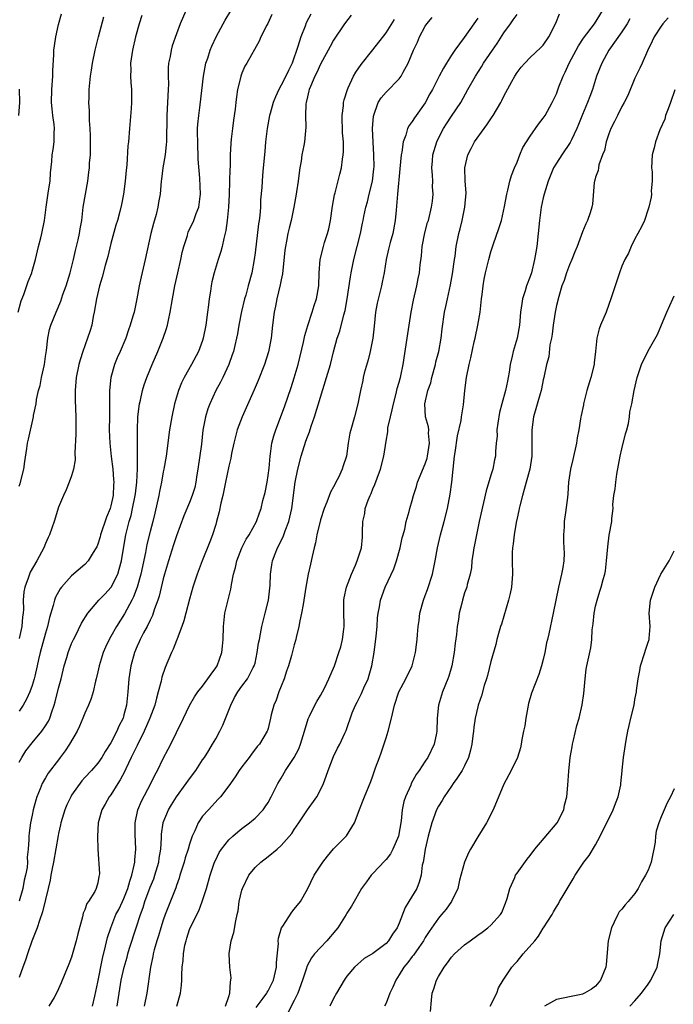
# Model space of a CAD drawing. Units: inches. Extents: x 2574000 to 2577000, y 1539000 to 1542000.
# Drawn here: x 2574731 to 2574831, y 1540147 to 1540298 of the extents above; entities that cross this region are included whole.
import ezdxf

# ---------------------------------------------------------------- set-up
doc = ezdxf.new("R2010")
doc.units = ezdxf.units.IN
doc.header["$MEASUREMENT"] = 0
doc.layers.add('LD25741539_2ft', color=135, linetype='Continuous')

msp = doc.modelspace()

# ---------------------------------------------------------------- linework, layer by layer
at = {"layer": 'LD25741539_2ft'}
for points, elevation in [([(2574730.85, 1540253), (2574731.31, 1540254.69), (2574731.69, 1540255.69), (2574732.36, 1540257.64), (2574732.93, 1540259), (2574733, 1540259.24), (2574733.5, 1540261), (2574733.96, 1540263), (2574734.32, 1540264.32), (2574734.48, 1540265), (2574734.88, 1540267), (2574735.1, 1540269), (2574735.5, 1540271.5), (2574735.72, 1540273), (2574735.76, 1540274.24), (2574735.96, 1540275.96), (2574736.03, 1540277), (2574736.19, 1540277.81), (2574736.36, 1540279), (2574736.35, 1540280.35), (2574736.41, 1540281), (2574736.36, 1540281.64), (2574736.15, 1540283), (2574736.02, 1540284.02), (2574735.95, 1540285), (2574736, 1540287), (2574736.13, 1540289), (2574736.14, 1540289.86), (2574736.28, 1540292.28), (2574736.3, 1540293), (2574736.37, 1540293.63), (2574736.58, 1540295), (2574737, 1540296.9), (2574737.45, 1540298.55)], 7492), ([(2574731, 1540184.26), (2574731.41, 1540185), (2574732.01, 1540185.99), (2574733, 1540187.25), (2574734.46, 1540189), (2574735, 1540189.81), (2574735.46, 1540190.54), (2574735.66, 1540191), (2574735.96, 1540191.96), (2574736.34, 1540193), (2574736.5, 1540193.51), (2574737, 1540195.57), (2574737.39, 1540197), (2574737.7, 1540198.3), (2574737.89, 1540199), (2574738.28, 1540200.28), (2574738.48, 1540201), (2574739, 1540202.37), (2574739.27, 1540203), (2574739.58, 1540203.58), (2574740.52, 1540205.48), (2574741.46, 1540207), (2574743.15, 1540209), (2574744.05, 1540209.95), (2574745.03, 1540210.97), (2574746.05, 1540213), (2574746.28, 1540213.72), (2574746.6, 1540215), (2574746.91, 1540216.91), (2574747.27, 1540219), (2574747.78, 1540221), (2574748.07, 1540221.93), (2574748.32, 1540223), (2574748.73, 1540225), (2574748.75, 1540225.25), (2574748.96, 1540227), (2574749.07, 1540229.07), (2574749.08, 1540231.08), (2574749.04, 1540234.96), (2574749.13, 1540237), (2574749.38, 1540239), (2574749.52, 1540239.52), (2574749.83, 1540241), (2574750.09, 1540241.91), (2574750.49, 1540243), (2574751.32, 1540245), (2574752.18, 1540247), (2574752.97, 1540249), (2574753.49, 1540250.51), (2574753.62, 1540251), (2574753.77, 1540251.77), (2574754.06, 1540253), (2574754.39, 1540255), (2574754.75, 1540257), (2574755.2, 1540259), (2574755.67, 1540261), (2574755.89, 1540262.11), (2574756.14, 1540263), (2574756.67, 1540264.67), (2574756.75, 1540265), (2574756.82, 1540265.18), (2574757.67, 1540267), (2574758.04, 1540268.04), (2574758.43, 1540269), (2574758.64, 1540270.64), (2574758.7, 1540271), (2574758.57, 1540273.43), (2574758.32, 1540276.32), (2574758.32, 1540277), (2574758.25, 1540278.25), (2574758.24, 1540281), (2574758.29, 1540281.71), (2574758.41, 1540283), (2574758.63, 1540284.63), (2574759.12, 1540289), (2574759.51, 1540291), (2574759.78, 1540291.78), (2574760.17, 1540293), (2574760.41, 1540293.59), (2574761.09, 1540295), (2574762.16, 1540297), (2574762.43, 1540297.57), (2574763.32, 1540299)], 7484), ([(2574756.46, 1540299), (2574755.55, 1540297), (2574755, 1540295.5), (2574754.37, 1540293.63), (2574754.19, 1540293), (2574754.03, 1540292.03), (2574753.79, 1540291), (2574753.73, 1540290.27), (2574753.73, 1540289), (2574753.77, 1540287.77), (2574753.75, 1540287), (2574753.66, 1540285), (2574753.55, 1540283), (2574753.48, 1540279), (2574753.45, 1540278.56), (2574753.27, 1540277), (2574752.93, 1540275), (2574752.72, 1540273.28), (2574752.68, 1540273), (2574752.53, 1540271), (2574752.29, 1540269.71), (2574752.18, 1540269), (2574751.89, 1540267.89), (2574751.48, 1540266.52), (2574751.08, 1540265), (2574750.23, 1540261), (2574749.6, 1540258.4), (2574749.3, 1540257), (2574748.95, 1540255), (2574748.53, 1540253), (2574748.36, 1540252.36), (2574747.96, 1540251), (2574747.7, 1540250.3), (2574747.29, 1540249), (2574746.43, 1540247), (2574745.98, 1540246.02), (2574745.55, 1540245), (2574744.99, 1540243), (2574744.79, 1540241), (2574744.78, 1540239), (2574744.78, 1540237), (2574744.75, 1540235), (2574744.82, 1540233), (2574745.05, 1540230.95), (2574745.29, 1540229), (2574745.42, 1540227.42), (2574745.43, 1540227), (2574745.39, 1540226.61), (2574745.33, 1540225), (2574745, 1540223.4), (2574744.89, 1540223), (2574744.33, 1540221.67), (2574743.41, 1540219), (2574743.34, 1540218.66), (2574743, 1540217.55), (2574742.84, 1540217.16), (2574742.76, 1540217), (2574742.31, 1540216.31), (2574741.54, 1540215), (2574741, 1540214.45), (2574739, 1540212.74), (2574737.44, 1540211), (2574737.25, 1540210.75), (2574736.54, 1540209.46), (2574736.39, 1540209), (2574736.21, 1540208.21), (2574735.64, 1540206.36), (2574735.32, 1540205), (2574735, 1540203.99), (2574734.2, 1540201), (2574733.96, 1540199.96), (2574733.77, 1540199), (2574733.39, 1540197.39), (2574733.31, 1540197), (2574733, 1540195.97), (2574732.64, 1540195), (2574732.13, 1540193.87), (2574731.62, 1540193), (2574731, 1540192.08)], 7486), ([(2574775.5, 1540298.5), (2574774.83, 1540297.17), (2574774.65, 1540296.65), (2574774, 1540295), (2574773.56, 1540293.56), (2574772.65, 1540291), (2574772.1, 1540289.9), (2574771.69, 1540289), (2574771, 1540287.63), (2574770.62, 1540287), (2574770.13, 1540285.87), (2574769.78, 1540285), (2574769.29, 1540283.29), (2574769.22, 1540283), (2574768.84, 1540281), (2574768.62, 1540279), (2574768.51, 1540277.49), (2574768.27, 1540275), (2574768.14, 1540273.86), (2574768.07, 1540273), (2574768.04, 1540272.04), (2574767.86, 1540270.14), (2574767.84, 1540269), (2574767.74, 1540267.74), (2574767.64, 1540267), (2574767.55, 1540266.45), (2574767, 1540262.05), (2574766.85, 1540261), (2574766.5, 1540259), (2574765.98, 1540257), (2574765.58, 1540255.58), (2574765.4, 1540255), (2574764.92, 1540253.08), (2574764.53, 1540251), (2574764.32, 1540249.68), (2574764.19, 1540249), (2574763.9, 1540247.9), (2574763.7, 1540247), (2574763.53, 1540246.47), (2574763, 1540245), (2574762.08, 1540243), (2574761.72, 1540242.28), (2574761.02, 1540241), (2574760.09, 1540239), (2574759.79, 1540238.21), (2574759.44, 1540237), (2574759.06, 1540234.94), (2574758.81, 1540232.81), (2574758.27, 1540229), (2574758.13, 1540228.13), (2574757.98, 1540227), (2574757.79, 1540226.21), (2574757.42, 1540225), (2574757, 1540223.93), (2574756.13, 1540221.87), (2574755, 1540218.81), (2574754.54, 1540217.46), (2574753.77, 1540215), (2574753.2, 1540213), (2574753, 1540212.27), (2574752.36, 1540209.64), (2574752.15, 1540209), (2574751.67, 1540207.67), (2574751.47, 1540207), (2574751.35, 1540206.65), (2574751, 1540205.96), (2574750.55, 1540205), (2574750, 1540204), (2574749.48, 1540203), (2574749.34, 1540202.66), (2574749, 1540201.97), (2574748.58, 1540201), (2574748.03, 1540199), (2574747.75, 1540197), (2574747.66, 1540195.66), (2574747.6, 1540195), (2574747.51, 1540194.49), (2574747.37, 1540193), (2574747, 1540191.51), (2574746.85, 1540191), (2574746.22, 1540189.78), (2574745.9, 1540189), (2574745, 1540187.25), (2574744.12, 1540185.88), (2574743.63, 1540185), (2574743, 1540184.12), (2574742.03, 1540183), (2574741, 1540181.92), (2574740.56, 1540181.44), (2574739, 1540179.22), (2574738.86, 1540179), (2574738.26, 1540177.74), (2574737.96, 1540177), (2574737.37, 1540175), (2574737.31, 1540174.69), (2574737, 1540173.36), (2574736.94, 1540173.06), (2574736.24, 1540169), (2574736.02, 1540168.02), (2574735.84, 1540167), (2574735.74, 1540166.26), (2574735.4, 1540165), (2574735, 1540163.33), (2574734.58, 1540161.42), (2574734.08, 1540160.08), (2574733.76, 1540159), (2574732.94, 1540156.94), (2574732.25, 1540155), (2574731.94, 1540154.06), (2574731.56, 1540153), (2574731, 1540151.39)], 7480), ([(2574769.58, 1540298.42), (2574768.94, 1540297.06), (2574768.79, 1540296.79), (2574767.89, 1540295), (2574767.62, 1540294.38), (2574765.76, 1540291), (2574765.47, 1540290.53), (2574765, 1540289.49), (2574764.82, 1540289), (2574764.78, 1540288.78), (2574764.35, 1540287), (2574764.15, 1540285.85), (2574764.08, 1540285), (2574763.96, 1540283.96), (2574763.7, 1540282.3), (2574763.54, 1540281), (2574763.38, 1540279.38), (2574763.29, 1540278.71), (2574763.21, 1540277), (2574763.19, 1540275.19), (2574763.16, 1540274.83), (2574763.12, 1540273), (2574763.04, 1540270.96), (2574762.94, 1540269), (2574762.76, 1540267), (2574762.56, 1540265.44), (2574762.22, 1540264.22), (2574761.97, 1540263), (2574761.78, 1540262.22), (2574761.36, 1540261), (2574760.74, 1540259), (2574760.41, 1540257.59), (2574760.29, 1540257), (2574760.18, 1540256.18), (2574760, 1540255), (2574759.89, 1540254.11), (2574759.77, 1540253), (2574759.5, 1540251), (2574759.11, 1540249), (2574759, 1540248.66), (2574758.38, 1540247), (2574757.29, 1540245), (2574756.17, 1540243), (2574755.79, 1540242.21), (2574755.32, 1540241), (2574754.73, 1540239), (2574754.29, 1540237), (2574753.95, 1540235), (2574753.43, 1540231), (2574753.09, 1540229), (2574753, 1540228.58), (2574752.73, 1540227), (2574752.42, 1540225.58), (2574752.32, 1540225), (2574751.7, 1540222.3), (2574751.38, 1540221), (2574751, 1540219.51), (2574750.51, 1540217.49), (2574750.28, 1540216.28), (2574749.57, 1540213), (2574749, 1540211), (2574748.46, 1540209.54), (2574748.19, 1540209), (2574747.08, 1540206.92), (2574745.86, 1540205), (2574745, 1540203.46), (2574744.73, 1540203), (2574744.18, 1540201.82), (2574743.82, 1540201), (2574743.19, 1540199), (2574743, 1540198.07), (2574742.74, 1540197), (2574742.63, 1540196.63), (2574742.27, 1540195), (2574741.99, 1540194.01), (2574741.56, 1540193), (2574741, 1540191.77), (2574740.71, 1540191), (2574740.21, 1540189.79), (2574739.85, 1540189), (2574738.67, 1540187), (2574738.02, 1540185.98), (2574737.25, 1540185), (2574737, 1540184.63), (2574735.41, 1540182.59), (2574735, 1540181.88), (2574734.52, 1540181), (2574734.22, 1540180.22), (2574733.71, 1540179), (2574733.53, 1540178.47), (2574733.15, 1540177), (2574733, 1540176.19), (2574732.74, 1540175), (2574732.52, 1540173.48), (2574732.46, 1540173), (2574732.46, 1540172.46), (2574732.36, 1540171), (2574732.22, 1540169.78), (2574732.25, 1540169), (2574732.2, 1540168.2), (2574731.96, 1540167), (2574731.75, 1540166.25), (2574731.54, 1540165), (2574731, 1540163.03)], 7482), ([(2574749.73, 1540298.27), (2574749.34, 1540297), (2574748.78, 1540295), (2574748.3, 1540293), (2574748, 1540291), (2574748.02, 1540289.98), (2574748.01, 1540289), (2574748.06, 1540288.06), (2574748.15, 1540287), (2574748.14, 1540285), (2574748.08, 1540284.08), (2574747.83, 1540281), (2574747.67, 1540279), (2574747.6, 1540278.4), (2574747.42, 1540275.42), (2574747.33, 1540274.68), (2574747.17, 1540273), (2574746.91, 1540271), (2574746.6, 1540269.4), (2574746.35, 1540268.35), (2574745.99, 1540267), (2574745.76, 1540266.24), (2574745, 1540263.47), (2574744.51, 1540261.49), (2574744.13, 1540260.13), (2574743.68, 1540258.32), (2574743.27, 1540257), (2574742.8, 1540255), (2574742.47, 1540253), (2574742.31, 1540252.31), (2574742.07, 1540251), (2574741.82, 1540250.18), (2574741.43, 1540249), (2574740.71, 1540247), (2574740.29, 1540245.71), (2574740.11, 1540245), (2574739.7, 1540243), (2574739.66, 1540242.34), (2574739.53, 1540241), (2574739.55, 1540239.55), (2574739.67, 1540237), (2574739.64, 1540235), (2574739.65, 1540234.35), (2574739.48, 1540231.48), (2574739.55, 1540230.45), (2574739.29, 1540229), (2574739, 1540227.98), (2574738.65, 1540227), (2574738.17, 1540225.83), (2574737.76, 1540225), (2574737, 1540223.21), (2574736.34, 1540221), (2574735.61, 1540219), (2574735.4, 1540218.6), (2574735, 1540217.66), (2574734.75, 1540217), (2574733.68, 1540215), (2574732.7, 1540213.3), (2574732.57, 1540213), (2574732.39, 1540212.39), (2574731.86, 1540211), (2574731.72, 1540210.28), (2574731.62, 1540209), (2574731.64, 1540207.64), (2574731.59, 1540207), (2574731.52, 1540206.48), (2574731.41, 1540205), (2574731, 1540203.18)], 7488), ([(2574731, 1540226.43), (2574731.16, 1540226.84), (2574731.72, 1540229), (2574731.84, 1540230.16), (2574732.19, 1540232.19), (2574732.27, 1540233), (2574732.4, 1540233.6), (2574733.18, 1540237), (2574733.2, 1540237.2), (2574733.57, 1540239), (2574733.65, 1540239.65), (2574733.97, 1540241), (2574734.2, 1540241.8), (2574734.42, 1540243), (2574734.84, 1540245), (2574735, 1540246.2), (2574735.15, 1540247.15), (2574735.35, 1540249), (2574735.64, 1540250.36), (2574735.84, 1540251), (2574736.63, 1540253), (2574737.34, 1540254.66), (2574737.68, 1540255.68), (2574738.17, 1540257), (2574738.8, 1540259), (2574739.29, 1540261), (2574739.6, 1540262.4), (2574740.01, 1540264.01), (2574740.23, 1540265), (2574740.32, 1540265.68), (2574740.54, 1540267), (2574740.78, 1540269), (2574741.46, 1540273), (2574741.65, 1540274.35), (2574741.71, 1540275), (2574741.75, 1540275.75), (2574741.87, 1540277), (2574741.91, 1540279), (2574741.91, 1540279.91), (2574741.85, 1540281), (2574741.74, 1540282.26), (2574741.73, 1540283.73), (2574741.63, 1540285), (2574741.66, 1540285.66), (2574741.68, 1540287), (2574741.9, 1540289), (2574742.06, 1540289.94), (2574742.19, 1540291), (2574742.6, 1540293), (2574743.11, 1540295), (2574743.93, 1540298.07)], 7490), ([(2574781.68, 1540298.32), (2574780.66, 1540297), (2574779, 1540294.51), (2574778.45, 1540293.55), (2574777, 1540290.87), (2574776.43, 1540289.57), (2574776.14, 1540289), (2574775.46, 1540287.46), (2574775.28, 1540287), (2574775.23, 1540286.77), (2574775, 1540285.86), (2574774.8, 1540285), (2574774.78, 1540284.78), (2574774.72, 1540283), (2574774.75, 1540281.25), (2574774.54, 1540279), (2574774.45, 1540278.45), (2574774.17, 1540277), (2574774.03, 1540276.03), (2574773.85, 1540275), (2574773.76, 1540274.24), (2574773.6, 1540273), (2574773.33, 1540271.33), (2574773.3, 1540271), (2574772.91, 1540269), (2574772.5, 1540267), (2574772.19, 1540265.81), (2574772.02, 1540265), (2574771.82, 1540263.82), (2574771.64, 1540263), (2574771.56, 1540262.44), (2574771.19, 1540258.81), (2574771, 1540257.9), (2574770.86, 1540257.14), (2574770.34, 1540255), (2574770.12, 1540253.88), (2574769.9, 1540253), (2574769.66, 1540251), (2574769.48, 1540249), (2574769.07, 1540246.93), (2574768.43, 1540245), (2574767.47, 1540242.53), (2574766.88, 1540241.12), (2574765.06, 1540237), (2574764.3, 1540235), (2574764.01, 1540233.99), (2574763.76, 1540233), (2574763.42, 1540231.42), (2574763.3, 1540230.7), (2574763, 1540229.45), (2574762.52, 1540227), (2574762.1, 1540225), (2574761.8, 1540223.8), (2574761.52, 1540222.48), (2574761.13, 1540221), (2574761, 1540220.57), (2574760.51, 1540219), (2574760.09, 1540217.91), (2574758.91, 1540215), (2574758.17, 1540213), (2574757.53, 1540211), (2574757, 1540209.17), (2574756.42, 1540207), (2574756.14, 1540205.86), (2574755.83, 1540205), (2574755.1, 1540203.1), (2574755.06, 1540202.94), (2574755, 1540202.83), (2574754.49, 1540201.51), (2574754.23, 1540201), (2574753.26, 1540198.74), (2574752.77, 1540197.23), (2574752.66, 1540196.66), (2574752.24, 1540195), (2574751.95, 1540194.05), (2574751.7, 1540193), (2574750.96, 1540191), (2574750.1, 1540189), (2574749, 1540186.84), (2574748.42, 1540185.58), (2574748.11, 1540185), (2574747.27, 1540183.27), (2574747.11, 1540182.89), (2574746.44, 1540181.56), (2574746.05, 1540181), (2574745, 1540179.31), (2574744.75, 1540179), (2574744.15, 1540177.85), (2574743.63, 1540177), (2574743.07, 1540175), (2574742.93, 1540172.93), (2574743, 1540171), (2574743.24, 1540167.24), (2574743.23, 1540167), (2574743.17, 1540166.83), (2574743, 1540165.84), (2574742.77, 1540165), (2574742.54, 1540164.54), (2574741.56, 1540163), (2574741.32, 1540162.68), (2574741, 1540161.71), (2574740.77, 1540161.23), (2574740.64, 1540160.64), (2574739.96, 1540158.04), (2574739.71, 1540157), (2574739.21, 1540155.21), (2574739, 1540154.49), (2574738.58, 1540153.42), (2574737.96, 1540151.96), (2574737.41, 1540150.59), (2574736.8, 1540149.2), (2574736.32, 1540148.32), (2574735.55, 1540147)], 7478), ([(2574745.96, 1540147), (2574746.24, 1540149), (2574746.59, 1540151), (2574747.04, 1540153), (2574747.48, 1540154.52), (2574747.6, 1540155), (2574747.86, 1540155.86), (2574748.84, 1540159), (2574749.51, 1540161), (2574749.92, 1540162.08), (2574750.2, 1540163), (2574751, 1540165.19), (2574751.53, 1540166.47), (2574751.72, 1540167), (2574752.31, 1540169), (2574752.38, 1540169.62), (2574752.62, 1540171), (2574752.72, 1540172.72), (2574752.74, 1540173.26), (2574752.97, 1540175), (2574753, 1540175.08), (2574753.81, 1540177), (2574754.26, 1540177.74), (2574755.04, 1540178.96), (2574756.51, 1540181), (2574757, 1540181.72), (2574757.96, 1540183), (2574759, 1540184.61), (2574759.27, 1540185), (2574759.93, 1540186.07), (2574760.52, 1540187), (2574761, 1540187.82), (2574761.61, 1540189), (2574762.07, 1540189.93), (2574763.3, 1540193), (2574763.87, 1540194.13), (2574764.39, 1540195), (2574765, 1540195.87), (2574765.85, 1540197), (2574766.74, 1540198.75), (2574766.89, 1540199), (2574767, 1540199.4), (2574767.34, 1540201), (2574767.55, 1540202.45), (2574767.66, 1540203), (2574767.86, 1540203.86), (2574768.05, 1540205), (2574768.22, 1540205.78), (2574768.57, 1540207), (2574769.06, 1540209), (2574769.31, 1540211.31), (2574769.37, 1540213), (2574769.58, 1540214.42), (2574769.69, 1540215), (2574770.08, 1540216.08), (2574770.45, 1540217), (2574770.65, 1540217.35), (2574771, 1540218.1), (2574771.31, 1540218.69), (2574771.6, 1540219.6), (2574772.15, 1540221), (2574772.32, 1540221.68), (2574772.61, 1540223), (2574773.12, 1540227), (2574773.52, 1540229), (2574774.05, 1540231), (2574774.74, 1540233.26), (2574775, 1540233.95), (2574775.3, 1540234.7), (2574775.58, 1540235.58), (2574776.08, 1540237), (2574777.91, 1540243), (2574778.5, 1540245), (2574779, 1540246.95), (2574779.56, 1540249), (2574779.93, 1540250.07), (2574780.55, 1540252.55), (2574780.76, 1540253.24), (2574781.09, 1540255), (2574781.6, 1540258.4), (2574781.7, 1540259), (2574782.1, 1540261), (2574783.11, 1540265), (2574783.41, 1540266.59), (2574783.51, 1540267), (2574783.61, 1540267.61), (2574783.9, 1540269), (2574784.18, 1540269.82), (2574784.42, 1540271), (2574784.92, 1540273), (2574785.15, 1540274.85), (2574785.17, 1540275.17), (2574785.16, 1540277), (2574785.04, 1540278.96), (2574784.96, 1540281.04), (2574785.08, 1540282.92), (2574785.82, 1540285), (2574786.27, 1540285.73), (2574787, 1540286.55), (2574789, 1540288.59), (2574789.3, 1540289), (2574789.62, 1540289.62), (2574790.38, 1540291), (2574791.2, 1540293), (2574791.78, 1540294.22), (2574792.09, 1540295), (2574793, 1540296.65), (2574793.22, 1540297), (2574794.03, 1540297.97)], 7474), ([(2574755.09, 1540147), (2574755.65, 1540149), (2574755.78, 1540150.22), (2574755.84, 1540151), (2574755.83, 1540151.83), (2574755.9, 1540153), (2574756.03, 1540153.97), (2574756.08, 1540155), (2574756.31, 1540156.31), (2574756.47, 1540157), (2574756.61, 1540157.39), (2574757, 1540158.72), (2574757.11, 1540159), (2574758.4, 1540161.6), (2574758.95, 1540163), (2574759.6, 1540165), (2574760.15, 1540167), (2574760.83, 1540169), (2574761, 1540169.38), (2574761.54, 1540170.46), (2574761.89, 1540171), (2574763, 1540172.4), (2574763.62, 1540173), (2574764.36, 1540173.64), (2574765, 1540174.16), (2574766.16, 1540175), (2574767, 1540175.73), (2574768.23, 1540177), (2574768.55, 1540177.45), (2574769, 1540178.14), (2574769.47, 1540179), (2574770.46, 1540181), (2574771, 1540181.85), (2574771.66, 1540183), (2574772.99, 1540185.01), (2574773.67, 1540186.33), (2574773.93, 1540187), (2574774.55, 1540189), (2574775.1, 1540190.9), (2574775.32, 1540191.32), (2574776.12, 1540193), (2574776.44, 1540193.56), (2574777, 1540194.43), (2574777.32, 1540195), (2574777.65, 1540195.65), (2574778.29, 1540197), (2574779.11, 1540199), (2574779.82, 1540201), (2574780.1, 1540201.9), (2574780.38, 1540203), (2574780.56, 1540204.56), (2574780.63, 1540205), (2574780.63, 1540205.37), (2574780.57, 1540207), (2574780.57, 1540209), (2574780.62, 1540209.38), (2574780.95, 1540211), (2574781.71, 1540213), (2574782.33, 1540214.33), (2574782.61, 1540215), (2574783.27, 1540217), (2574783.39, 1540218.61), (2574783.43, 1540219), (2574783.42, 1540219.42), (2574783.46, 1540221), (2574783.74, 1540222.26), (2574783.83, 1540223), (2574784.28, 1540224.28), (2574784.57, 1540225), (2574784.71, 1540225.29), (2574785, 1540226.02), (2574785.31, 1540226.69), (2574785.63, 1540227.63), (2574786.14, 1540229), (2574786.65, 1540231), (2574787, 1540233.27), (2574787.3, 1540234.7), (2574787.3, 1540235.31), (2574787.68, 1540237), (2574787.95, 1540238.05), (2574788.12, 1540239), (2574788.55, 1540240.55), (2574788.69, 1540241.31), (2574789, 1540242.3), (2574789.15, 1540242.85), (2574789.2, 1540243), (2574789.27, 1540243.27), (2574789.63, 1540245), (2574790.22, 1540249), (2574790.84, 1540253), (2574791.18, 1540254.82), (2574791.69, 1540257), (2574791.9, 1540258.1), (2574792.11, 1540259), (2574792.23, 1540260.23), (2574792.41, 1540261.59), (2574792.52, 1540263), (2574792.93, 1540265.07), (2574793.35, 1540266.65), (2574793.46, 1540267), (2574793.96, 1540269), (2574794.09, 1540269.91), (2574794.2, 1540271), (2574794.11, 1540272.11), (2574794.13, 1540273), (2574794.11, 1540273.89), (2574794, 1540275), (2574794.07, 1540276.07), (2574794.15, 1540277), (2574794.33, 1540277.67), (2574794.74, 1540279), (2574795, 1540279.54), (2574795.77, 1540281), (2574796.24, 1540281.76), (2574797, 1540282.91), (2574798.43, 1540285), (2574799.51, 1540287), (2574800.64, 1540289), (2574801.57, 1540290.43), (2574801.9, 1540291), (2574803.27, 1540293), (2574803.98, 1540294.02), (2574805, 1540295.61), (2574806, 1540297), (2574806.41, 1540297.59), (2574807, 1540298.41)], 7470), ([(2574762.47, 1540147), (2574763, 1540148.5), (2574763.15, 1540149), (2574763.26, 1540150.74), (2574763.32, 1540151), (2574763.34, 1540151.34), (2574763.14, 1540153), (2574763.05, 1540154.95), (2574763.06, 1540155.06), (2574763.36, 1540157), (2574763.75, 1540158.25), (2574764.07, 1540160.07), (2574764.3, 1540161), (2574764.42, 1540161.58), (2574764.6, 1540163), (2574765, 1540164.74), (2574765.07, 1540165), (2574766.08, 1540167), (2574767, 1540168.18), (2574767.88, 1540169), (2574769, 1540169.87), (2574770.38, 1540171), (2574771, 1540171.55), (2574772.61, 1540173.39), (2574773, 1540173.99), (2574773.7, 1540175), (2574775, 1540176.98), (2574776.45, 1540179), (2574777, 1540180.03), (2574777.45, 1540181), (2574777.87, 1540182.13), (2574778.16, 1540183), (2574779, 1540185.16), (2574779.61, 1540186.39), (2574779.96, 1540187), (2574780.7, 1540188.7), (2574780.9, 1540189.1), (2574781.81, 1540191.81), (2574782.33, 1540193), (2574782.58, 1540193.42), (2574783.26, 1540194.74), (2574783.35, 1540195), (2574783.62, 1540195.62), (2574784.26, 1540197), (2574784.44, 1540197.56), (2574784.85, 1540199), (2574785.2, 1540201), (2574785.52, 1540203.52), (2574785.65, 1540205), (2574785.71, 1540206.29), (2574785.8, 1540207), (2574786.01, 1540208.01), (2574786.16, 1540209), (2574786.86, 1540211), (2574788.2, 1540213.8), (2574788.6, 1540215), (2574789.16, 1540217), (2574789.48, 1540218.52), (2574789.6, 1540219), (2574789.85, 1540219.85), (2574790.07, 1540221), (2574790.53, 1540222.53), (2574790.64, 1540223), (2574791, 1540224.22), (2574791.2, 1540225), (2574791.64, 1540226.36), (2574791.82, 1540227), (2574793, 1540229.83), (2574793.29, 1540230.71), (2574793.34, 1540231), (2574793.65, 1540233), (2574793.5, 1540234.5), (2574793.51, 1540235), (2574793.47, 1540235.47), (2574793.03, 1540237), (2574792.91, 1540239), (2574793.4, 1540241), (2574793.82, 1540242.18), (2574794.01, 1540243), (2574794.54, 1540245), (2574794.62, 1540245.38), (2574795.05, 1540247), (2574795.43, 1540249), (2574795.58, 1540250.42), (2574795.95, 1540253), (2574796.15, 1540253.85), (2574796.37, 1540255), (2574796.85, 1540257.15), (2574797.17, 1540258.83), (2574797.46, 1540261), (2574797.55, 1540261.55), (2574797.72, 1540263), (2574798.13, 1540265), (2574798.32, 1540265.68), (2574798.64, 1540267), (2574799.05, 1540269), (2574799.21, 1540271.21), (2574799.09, 1540273), (2574799.05, 1540275), (2574799.5, 1540277), (2574800.01, 1540277.99), (2574800.53, 1540279), (2574801.96, 1540281), (2574802.41, 1540281.59), (2574803, 1540282.51), (2574803.21, 1540282.79), (2574803.34, 1540283), (2574804.52, 1540285), (2574804.69, 1540285.31), (2574805, 1540285.97), (2574806.19, 1540288.19), (2574806.64, 1540289), (2574807, 1540289.58), (2574807.63, 1540290.37), (2574808.19, 1540291), (2574809, 1540291.85), (2574810.63, 1540293.37), (2574811, 1540293.77), (2574811.83, 1540295), (2574812.91, 1540297.09), (2574813.48, 1540298.52)], 7468), ([(2574767.18, 1540146.82), (2574768.24, 1540148.24), (2574768.78, 1540149), (2574768.85, 1540149.15), (2574769, 1540149.36), (2574769.82, 1540151), (2574770.27, 1540153), (2574770.29, 1540153.71), (2574770.57, 1540156.57), (2574770.56, 1540157), (2574770.59, 1540157.41), (2574771.03, 1540158.96), (2574771.24, 1540159.24), (2574772.63, 1540161.37), (2574773, 1540161.81), (2574773.94, 1540163), (2574775, 1540164.86), (2574776.05, 1540167), (2574777.33, 1540169), (2574778.07, 1540169.93), (2574779, 1540171.05), (2574780.99, 1540173.01), (2574782.2, 1540175), (2574782.88, 1540176.88), (2574782.96, 1540177.04), (2574783.53, 1540178.47), (2574783.72, 1540179), (2574784.69, 1540181.31), (2574785, 1540182.17), (2574785.4, 1540183.4), (2574785.98, 1540185), (2574786.28, 1540185.72), (2574787, 1540187.99), (2574787.34, 1540189), (2574787.84, 1540191), (2574788.3, 1540193), (2574788.96, 1540195), (2574790.02, 1540197), (2574790.97, 1540199), (2574791.5, 1540201), (2574791.74, 1540203), (2574791.78, 1540203.78), (2574791.91, 1540205), (2574792.08, 1540205.92), (2574792.18, 1540207), (2574792.73, 1540209), (2574793, 1540209.7), (2574793.35, 1540210.65), (2574794.09, 1540213), (2574794.5, 1540215), (2574794.84, 1540217), (2574795.31, 1540219), (2574795.86, 1540221), (2574796.36, 1540223), (2574796.79, 1540225.21), (2574797.04, 1540227), (2574797.46, 1540231), (2574797.53, 1540231.53), (2574797.92, 1540234.08), (2574798.45, 1540236.45), (2574798.52, 1540237), (2574798.81, 1540238.81), (2574799.03, 1540241), (2574799.28, 1540243), (2574799.7, 1540245), (2574799.97, 1540246.03), (2574800.47, 1540248.47), (2574800.59, 1540249), (2574800.99, 1540251), (2574801.36, 1540253), (2574801.59, 1540255), (2574801.69, 1540255.69), (2574801.82, 1540257), (2574801.98, 1540258.02), (2574802.19, 1540259), (2574802.68, 1540261), (2574803, 1540262.19), (2574803.4, 1540263.4), (2574804.24, 1540265.76), (2574804.61, 1540267), (2574805.09, 1540269.09), (2574805.43, 1540271), (2574805.61, 1540271.61), (2574805.91, 1540273), (2574806.14, 1540273.86), (2574806.62, 1540275), (2574807, 1540275.86), (2574807.44, 1540277), (2574807.9, 1540278.1), (2574808.45, 1540279), (2574809, 1540279.83), (2574810.29, 1540281.71), (2574811, 1540282.59), (2574811.27, 1540283), (2574812.35, 1540285), (2574813, 1540286.33), (2574813.38, 1540287.38), (2574814.03, 1540289), (2574814.36, 1540289.64), (2574814.96, 1540291), (2574816.02, 1540293), (2574816.36, 1540293.64), (2574817.17, 1540294.83), (2574818.8, 1540297), (2574820.04, 1540299)], 7466), ([(2574830.07, 1540297.93), (2574829.27, 1540297), (2574829, 1540296.64), (2574827.91, 1540295), (2574827.64, 1540294.36), (2574826.9, 1540292.9), (2574826.08, 1540291), (2574825.77, 1540290.23), (2574825.12, 1540289), (2574825, 1540288.73), (2574823.93, 1540286.07), (2574823.36, 1540285), (2574823, 1540284.39), (2574822.31, 1540283), (2574821.9, 1540282.1), (2574821.3, 1540281), (2574821, 1540280.22), (2574820.61, 1540279), (2574820.33, 1540277.67), (2574820.06, 1540277), (2574819.5, 1540275.5), (2574819.41, 1540275), (2574819.39, 1540274.61), (2574819, 1540273.58), (2574818.89, 1540273.11), (2574818.83, 1540273), (2574818.79, 1540272.79), (2574818.53, 1540269.47), (2574818.44, 1540269), (2574818.15, 1540268.15), (2574817.78, 1540267), (2574817.51, 1540266.49), (2574817, 1540265.24), (2574816.2, 1540263), (2574815.83, 1540262.17), (2574815.38, 1540261), (2574815, 1540260.2), (2574814.55, 1540259), (2574814.19, 1540257.81), (2574813.86, 1540257), (2574813.36, 1540255.36), (2574813, 1540253.98), (2574812.81, 1540253), (2574812.52, 1540251), (2574812.36, 1540249.64), (2574812.24, 1540249), (2574812.01, 1540248.01), (2574811.83, 1540246.17), (2574811.51, 1540245), (2574811.09, 1540243), (2574811, 1540242.67), (2574810.73, 1540241.27), (2574810.66, 1540241), (2574810.52, 1540240.52), (2574809.53, 1540237), (2574809.26, 1540235), (2574809.25, 1540234.75), (2574809.28, 1540233), (2574809.26, 1540231.26), (2574809.25, 1540231), (2574808.93, 1540229), (2574808.39, 1540227), (2574808.11, 1540225.89), (2574807.82, 1540225), (2574807.41, 1540223.41), (2574807.32, 1540223), (2574807.28, 1540222.72), (2574807, 1540221.52), (2574806.86, 1540220.86), (2574806.55, 1540219), (2574806.41, 1540217.59), (2574806.32, 1540217), (2574806.28, 1540216.28), (2574806.27, 1540215), (2574806.3, 1540213), (2574806.14, 1540211), (2574805.96, 1540210.04), (2574805.7, 1540209), (2574804.63, 1540205.37), (2574804.49, 1540205), (2574804.26, 1540204.26), (2574803.91, 1540203), (2574803.74, 1540202.26), (2574803, 1540199.63), (2574802.47, 1540197.53), (2574802.33, 1540197), (2574802, 1540196), (2574801.58, 1540194.42), (2574801.08, 1540193), (2574801, 1540192.7), (2574800.61, 1540191), (2574800.38, 1540189.62), (2574800.34, 1540189), (2574800.27, 1540188.27), (2574800.09, 1540187), (2574799.89, 1540186.11), (2574799.59, 1540185), (2574799, 1540183.72), (2574798.64, 1540183), (2574797.79, 1540181.79), (2574797.27, 1540181), (2574797, 1540180.63), (2574795.89, 1540179), (2574795.58, 1540178.42), (2574795, 1540177.57), (2574794.7, 1540177), (2574793.98, 1540175), (2574793.44, 1540173), (2574792.96, 1540171), (2574792.73, 1540169.27), (2574792.65, 1540169), (2574792.54, 1540168.54), (2574792.38, 1540167), (2574792.05, 1540165.95), (2574791.68, 1540165), (2574790.48, 1540163), (2574789.91, 1540162.09), (2574789, 1540159.68), (2574788.7, 1540159), (2574788.01, 1540157.99), (2574787.37, 1540157), (2574787, 1540156.59), (2574785, 1540155.05), (2574783.68, 1540154.32), (2574782.18, 1540153), (2574781, 1540151.62), (2574780.6, 1540151), (2574779.43, 1540149), (2574779, 1540148.21), (2574778.43, 1540147)], 7462), ([(2574742.21, 1540147), (2574742.53, 1540148.53), (2574743, 1540150.71), (2574743.7, 1540154.3), (2574744.2, 1540156.2), (2574744.5, 1540157.5), (2574744.97, 1540159), (2574745.77, 1540161), (2574746.2, 1540161.8), (2574746.79, 1540163), (2574747, 1540163.47), (2574747.58, 1540165), (2574747.87, 1540166.13), (2574748.18, 1540167), (2574748.57, 1540168.57), (2574748.64, 1540169), (2574748.66, 1540169.34), (2574748.83, 1540171), (2574748.73, 1540173.27), (2574748.7, 1540175), (2574749.11, 1540177), (2574749.68, 1540178.32), (2574751.12, 1540181), (2574751.71, 1540182.29), (2574752.09, 1540183), (2574753, 1540184.82), (2574753.76, 1540186.24), (2574754.14, 1540187), (2574755, 1540188.8), (2574756.08, 1540191), (2574757, 1540192.94), (2574757.75, 1540194.25), (2574758.27, 1540195), (2574759, 1540195.87), (2574759.82, 1540197), (2574760.29, 1540197.71), (2574761, 1540198.67), (2574761.2, 1540199), (2574761.95, 1540201), (2574762.03, 1540201.97), (2574762.16, 1540203), (2574762.18, 1540205), (2574762.4, 1540207), (2574763, 1540209.47), (2574763.32, 1540210.68), (2574763.37, 1540211), (2574763.42, 1540211.42), (2574763.74, 1540213), (2574764.02, 1540213.98), (2574764.22, 1540215), (2574765, 1540217), (2574765.67, 1540218.33), (2574766.12, 1540219), (2574767.25, 1540221), (2574767.68, 1540222.32), (2574767.93, 1540223), (2574768.21, 1540224.21), (2574768.53, 1540225.47), (2574768.84, 1540227), (2574769, 1540228.02), (2574769.15, 1540229.15), (2574769.29, 1540231), (2574769.36, 1540231.36), (2574769.58, 1540233), (2574769.88, 1540234.12), (2574770.16, 1540235), (2574771.48, 1540238.52), (2574771.99, 1540239.99), (2574772.53, 1540241.47), (2574773, 1540242.93), (2574773.58, 1540245), (2574774.38, 1540248.38), (2574774.58, 1540249.42), (2574775.04, 1540250.96), (2574775.75, 1540253), (2574776.02, 1540253.98), (2574776.41, 1540255), (2574776.75, 1540257), (2574776.8, 1540259), (2574776.94, 1540261), (2574777.43, 1540263), (2574777.61, 1540263.61), (2574778.07, 1540265), (2574778.27, 1540265.73), (2574778.51, 1540267), (2574778.81, 1540269.19), (2574779.11, 1540270.89), (2574779.22, 1540271.22), (2574779.93, 1540274.07), (2574780.18, 1540275), (2574780.34, 1540276.34), (2574780.48, 1540277), (2574780.52, 1540277.48), (2574780.49, 1540279), (2574780.37, 1540280.37), (2574780.31, 1540283), (2574780.49, 1540284.49), (2574780.53, 1540285), (2574780.62, 1540285.38), (2574781.11, 1540287), (2574781.22, 1540287.22), (2574782.03, 1540289), (2574782.38, 1540289.62), (2574783.2, 1540290.8), (2574785, 1540293.04), (2574787, 1540295.64), (2574788.31, 1540297.69)], 7476), ([(2574801, 1540297.88), (2574800.41, 1540297), (2574798.91, 1540294.91), (2574797.51, 1540293), (2574797, 1540292.23), (2574796.24, 1540291), (2574795.75, 1540290.25), (2574795.12, 1540289), (2574794.07, 1540287), (2574793.69, 1540286.31), (2574793, 1540284.96), (2574791.35, 1540282.65), (2574791, 1540282.07), (2574790.53, 1540281.47), (2574790.29, 1540281), (2574790.01, 1540280.01), (2574789.61, 1540279), (2574789.41, 1540277.41), (2574789.32, 1540277), (2574789.13, 1540274.87), (2574788.75, 1540271), (2574788.57, 1540268.57), (2574788.42, 1540267), (2574788.02, 1540265), (2574787.62, 1540263.62), (2574787.46, 1540263), (2574787.39, 1540262.61), (2574787.02, 1540261), (2574786.7, 1540259), (2574786.43, 1540257.57), (2574786.3, 1540257), (2574785.66, 1540254.34), (2574785.41, 1540253), (2574785.17, 1540250.83), (2574784.98, 1540249.02), (2574784.6, 1540247), (2574784.28, 1540245.72), (2574783.68, 1540243.68), (2574783.51, 1540243), (2574783.44, 1540242.56), (2574783.08, 1540241), (2574782.71, 1540239), (2574782.19, 1540237), (2574781.61, 1540235), (2574781.5, 1540234.5), (2574781.24, 1540233), (2574780.96, 1540231), (2574780.46, 1540229.54), (2574780.31, 1540229), (2574779.74, 1540227.74), (2574779.36, 1540227), (2574779.22, 1540226.78), (2574779, 1540226.3), (2574778.52, 1540225.48), (2574777.96, 1540223.96), (2574777.54, 1540223), (2574777, 1540221.28), (2574776.46, 1540219), (2574776.23, 1540217.77), (2574776.03, 1540217), (2574775.7, 1540215.7), (2574775.47, 1540214.53), (2574775.09, 1540213), (2574774.75, 1540211), (2574774.47, 1540209), (2574774.34, 1540208.34), (2574774.11, 1540207), (2574773.85, 1540205.85), (2574773.7, 1540205), (2574773.29, 1540203.29), (2574773.23, 1540203), (2574773, 1540202.21), (2574772.58, 1540200.58), (2574772.12, 1540199), (2574771.82, 1540198.18), (2574771.47, 1540197), (2574771, 1540195.87), (2574770.66, 1540195), (2574770.25, 1540193.75), (2574769.89, 1540193), (2574769.48, 1540191.48), (2574769.38, 1540191), (2574769, 1540189.42), (2574768.9, 1540189.1), (2574768.86, 1540189), (2574767.68, 1540187), (2574767.35, 1540186.65), (2574766.48, 1540185.52), (2574766.13, 1540185), (2574765, 1540183.57), (2574764.6, 1540183), (2574763.97, 1540182.03), (2574763, 1540180.68), (2574761.72, 1540179), (2574761.39, 1540178.61), (2574759.89, 1540177), (2574759, 1540176.01), (2574758.3, 1540175), (2574757.8, 1540173.8), (2574757.4, 1540173), (2574757, 1540171.76), (2574756.79, 1540171), (2574756.35, 1540169.65), (2574756.18, 1540169), (2574755.77, 1540167.77), (2574755.53, 1540167), (2574755.42, 1540166.58), (2574755, 1540165.46), (2574754.89, 1540165.11), (2574753.31, 1540161), (2574753, 1540160.13), (2574752.63, 1540159), (2574752.26, 1540157.74), (2574752.01, 1540157), (2574751.63, 1540155.63), (2574751.47, 1540155), (2574751.41, 1540154.59), (2574751.07, 1540153), (2574750.47, 1540149), (2574750.1, 1540147)], 7472), ([(2574824.24, 1540297.76), (2574823.81, 1540297), (2574823, 1540295.78), (2574821.03, 1540293), (2574819.92, 1540291), (2574819.12, 1540289), (2574818.51, 1540287), (2574818.09, 1540285.91), (2574817.78, 1540285), (2574817, 1540283.15), (2574816.39, 1540281.61), (2574816.12, 1540281), (2574815.29, 1540279.29), (2574815.11, 1540278.89), (2574813.83, 1540277), (2574813, 1540275.71), (2574812.59, 1540275), (2574811.75, 1540273), (2574811.13, 1540271), (2574811, 1540270.44), (2574810.69, 1540269), (2574810.41, 1540267), (2574810.24, 1540265), (2574810.03, 1540263), (2574809.86, 1540262.14), (2574809.69, 1540261), (2574809.19, 1540259), (2574809, 1540258.42), (2574808.45, 1540257), (2574808.22, 1540256.22), (2574807.82, 1540255), (2574807.71, 1540254.29), (2574807.55, 1540253), (2574807.38, 1540251), (2574807.02, 1540249), (2574806.41, 1540247), (2574806.28, 1540246.28), (2574805.97, 1540245), (2574805.81, 1540243.81), (2574805.66, 1540243), (2574805.53, 1540242.47), (2574805.25, 1540241), (2574804.68, 1540239), (2574804.33, 1540237.67), (2574804.05, 1540236.05), (2574803.92, 1540235), (2574803.96, 1540234.04), (2574803.82, 1540233), (2574803.71, 1540231.71), (2574803.72, 1540231), (2574803.57, 1540230.43), (2574803.29, 1540229), (2574803, 1540228.11), (2574802.28, 1540225.72), (2574801.9, 1540223.91), (2574801.24, 1540221), (2574800.8, 1540219), (2574800.52, 1540217.48), (2574800.41, 1540217), (2574800.28, 1540216.28), (2574800.12, 1540215), (2574800.03, 1540213.97), (2574799.83, 1540213), (2574799.39, 1540211.4), (2574799.31, 1540211), (2574799, 1540210.13), (2574798.65, 1540209), (2574798.57, 1540208.57), (2574798.16, 1540207), (2574798.08, 1540206.08), (2574797.88, 1540205), (2574797.78, 1540203.78), (2574797.57, 1540202.43), (2574797.41, 1540201), (2574797.06, 1540199), (2574796.59, 1540197.41), (2574796.45, 1540197), (2574795.64, 1540195), (2574795.03, 1540193), (2574794.81, 1540191), (2574794.77, 1540189), (2574794.7, 1540188.7), (2574794.37, 1540187), (2574793.37, 1540185), (2574793, 1540184.41), (2574792.04, 1540183), (2574791.59, 1540182.41), (2574790.86, 1540181), (2574790.78, 1540180.78), (2574789.97, 1540179), (2574789.72, 1540178.28), (2574789.47, 1540177), (2574789.32, 1540175.32), (2574788.92, 1540173), (2574788.06, 1540171), (2574787.7, 1540170.3), (2574787, 1540169.4), (2574786.81, 1540169.19), (2574785, 1540167.26), (2574784.72, 1540167), (2574784.02, 1540165.98), (2574783.28, 1540165), (2574783, 1540164.53), (2574782.16, 1540163), (2574781.72, 1540162.28), (2574781, 1540161.21), (2574780.89, 1540161), (2574779.64, 1540159), (2574779.36, 1540158.64), (2574777.96, 1540157), (2574777, 1540155.96), (2574776.08, 1540155), (2574775.61, 1540154.39), (2574774.9, 1540153.1), (2574774.84, 1540152.84), (2574774.24, 1540151), (2574773.54, 1540149), (2574773, 1540147.89), (2574772.02, 1540145.98)], 7464), ([(2574730.94, 1540283), (2574731.08, 1540285), (2574731.04, 1540287.04)], 7494), ([(2574831.07, 1540286.93), (2574830.42, 1540285), (2574830.05, 1540284.05), (2574829.68, 1540283), (2574829.54, 1540282.46), (2574828.81, 1540280.81), (2574828.14, 1540279), (2574827.94, 1540278.06), (2574827.65, 1540277), (2574827.55, 1540275), (2574827.61, 1540274.39), (2574827.62, 1540273), (2574827.5, 1540271.5), (2574827.55, 1540271), (2574827.48, 1540270.52), (2574827.12, 1540269), (2574827, 1540268.7), (2574826.44, 1540267), (2574826, 1540266), (2574825.43, 1540265), (2574825, 1540264.19), (2574824.42, 1540263), (2574824.01, 1540261.99), (2574823.45, 1540261), (2574823, 1540260), (2574822.63, 1540259), (2574822.22, 1540257.78), (2574821.33, 1540255), (2574821, 1540254.15), (2574820.58, 1540253), (2574819.74, 1540251), (2574819.54, 1540250.46), (2574819.17, 1540249), (2574818.98, 1540247), (2574818.77, 1540245.23), (2574818.76, 1540245), (2574818.25, 1540243), (2574817.66, 1540241), (2574817.19, 1540239.19), (2574817.15, 1540239), (2574817.15, 1540238.85), (2574816.81, 1540237.19), (2574816.74, 1540237), (2574816.67, 1540236.67), (2574816.43, 1540235), (2574816.2, 1540233.8), (2574816.08, 1540233), (2574815.52, 1540230.48), (2574815.16, 1540229), (2574814.88, 1540227), (2574814.75, 1540225.25), (2574814.68, 1540224.69), (2574814.41, 1540222.41), (2574814.2, 1540221), (2574814.2, 1540220.2), (2574814.1, 1540219), (2574814.1, 1540217.9), (2574814.16, 1540217), (2574814.17, 1540216.17), (2574814.14, 1540215), (2574813.99, 1540213.99), (2574813.81, 1540213), (2574813.33, 1540211), (2574812.91, 1540209), (2574812.53, 1540207), (2574811.85, 1540203.85), (2574811.63, 1540203), (2574811.52, 1540202.48), (2574811.22, 1540201), (2574811, 1540199.95), (2574810.75, 1540199), (2574810.32, 1540197.68), (2574809.2, 1540194.8), (2574808.76, 1540193.24), (2574808.32, 1540191), (2574808.18, 1540189.82), (2574807.99, 1540189), (2574807.72, 1540187.72), (2574807.65, 1540187), (2574807.54, 1540186.46), (2574807.05, 1540185), (2574806.11, 1540183), (2574805, 1540180.94), (2574803.36, 1540177), (2574802.35, 1540175), (2574801, 1540172.85), (2574799.88, 1540171), (2574799.58, 1540170.42), (2574798.97, 1540169.03), (2574798.24, 1540166.24), (2574797.96, 1540165), (2574796.98, 1540163), (2574796.17, 1540161.83), (2574795.48, 1540161), (2574795, 1540160.46), (2574793.58, 1540158.42), (2574793, 1540157.53), (2574792.8, 1540157.2), (2574792.7, 1540157), (2574791.99, 1540155.99), (2574791.19, 1540154.81), (2574791, 1540154.58), (2574790.32, 1540153.68), (2574789.74, 1540153), (2574789, 1540151.78), (2574788.48, 1540151), (2574788.06, 1540149.94), (2574787.59, 1540149), (2574787, 1540147.49), (2574786.76, 1540147)], 7460), ([(2574793.81, 1540146.19), (2574793.95, 1540147.95), (2574794.05, 1540149), (2574794.32, 1540149.68), (2574794.71, 1540151), (2574795, 1540151.54), (2574795.86, 1540153), (2574796.38, 1540153.62), (2574797, 1540154.49), (2574797.46, 1540155), (2574799, 1540156.36), (2574799.84, 1540157), (2574801, 1540157.86), (2574801.67, 1540158.33), (2574802.56, 1540159), (2574803, 1540159.38), (2574804.46, 1540161), (2574804.66, 1540161.34), (2574805.24, 1540162.76), (2574805.47, 1540163.47), (2574805.89, 1540165), (2574806.66, 1540166.66), (2574806.79, 1540167), (2574807, 1540167.32), (2574808.53, 1540169.47), (2574809, 1540170.04), (2574809.7, 1540171), (2574813.11, 1540175), (2574814.13, 1540177), (2574814.27, 1540177.73), (2574814.58, 1540179), (2574814.76, 1540180.76), (2574814.9, 1540182.9), (2574815.11, 1540185), (2574815.39, 1540186.61), (2574815.47, 1540187), (2574815.64, 1540187.64), (2574816.15, 1540189.85), (2574816.47, 1540191), (2574816.96, 1540193.04), (2574817.21, 1540194.78), (2574817.38, 1540197), (2574817.55, 1540198.45), (2574817.64, 1540199), (2574818.26, 1540201.74), (2574818.4, 1540203), (2574818.47, 1540204.47), (2574818.62, 1540205.38), (2574818.78, 1540207), (2574819, 1540208.08), (2574819.21, 1540209), (2574819.63, 1540210.37), (2574819.85, 1540211), (2574820.16, 1540212.16), (2574820.41, 1540213), (2574820.5, 1540213.5), (2574820.68, 1540215), (2574820.84, 1540217.16), (2574821.06, 1540218.94), (2574821.47, 1540221), (2574821.47, 1540221.47), (2574821.66, 1540223), (2574821.63, 1540223.63), (2574821.8, 1540225), (2574822, 1540226), (2574822.06, 1540227), (2574822.24, 1540228.24), (2574822.74, 1540231), (2574823, 1540232.13), (2574823.58, 1540234.42), (2574823.75, 1540235), (2574824, 1540236), (2574824.17, 1540237), (2574824.24, 1540237.76), (2574824.54, 1540239), (2574824.9, 1540241), (2574825.33, 1540243), (2574826.01, 1540245), (2574827, 1540247.1), (2574828.45, 1540249.55), (2574829.05, 1540251.05), (2574829.87, 1540253), (2574830.76, 1540255), (2574831, 1540255.45)], 7458), ([(2574802.88, 1540147), (2574803.9, 1540149), (2574804.17, 1540149.83), (2574804.9, 1540151), (2574806.22, 1540153), (2574806.59, 1540153.41), (2574807, 1540153.84), (2574807.96, 1540155), (2574809.71, 1540157), (2574810.27, 1540157.73), (2574811, 1540158.92), (2574811.06, 1540159), (2574812.34, 1540161), (2574812.59, 1540161.41), (2574813, 1540162.18), (2574813.34, 1540162.66), (2574813.5, 1540163), (2574814.18, 1540164.18), (2574815.56, 1540166.44), (2574815.86, 1540167), (2574817.22, 1540169), (2574818, 1540170), (2574819, 1540171.66), (2574819.69, 1540173), (2574821.66, 1540177), (2574822.02, 1540177.98), (2574822.44, 1540179), (2574822.83, 1540180.83), (2574822.86, 1540181), (2574823.04, 1540182.96), (2574823.06, 1540183.06), (2574823.26, 1540185), (2574823.65, 1540187.65), (2574823.92, 1540189), (2574824.14, 1540189.86), (2574824.39, 1540191), (2574824.87, 1540193), (2574825, 1540193.85), (2574825.22, 1540195), (2574825.24, 1540195.24), (2574825.47, 1540197), (2574825.74, 1540198.26), (2574825.85, 1540199), (2574826.51, 1540201), (2574826.61, 1540201.39), (2574827, 1540202.6), (2574827.15, 1540203), (2574827.18, 1540203.18), (2574827.33, 1540205), (2574827.17, 1540207), (2574827.38, 1540209), (2574827.79, 1540210.21), (2574828.01, 1540211), (2574828.9, 1540212.9), (2574828.95, 1540213), (2574830.2, 1540215), (2574831, 1540216.56)], 7456), ([(2574831, 1540180.22), (2574830.41, 1540179), (2574829.93, 1540178.07), (2574829, 1540175.95), (2574828.62, 1540175), (2574828.25, 1540173.75), (2574828.12, 1540173), (2574828.06, 1540172.06), (2574827.9, 1540171), (2574827.72, 1540170.28), (2574827.48, 1540169), (2574827, 1540167.78), (2574826.63, 1540167), (2574825.98, 1540166.02), (2574825.51, 1540165), (2574825, 1540164.24), (2574823.96, 1540163), (2574823.49, 1540162.51), (2574823, 1540161.84), (2574822.6, 1540161.4), (2574822.38, 1540161), (2574821.84, 1540159.85), (2574821.41, 1540159), (2574820.91, 1540157), (2574820.62, 1540153.38), (2574820.57, 1540153), (2574819.76, 1540151), (2574819, 1540150.09), (2574818.36, 1540149.64), (2574817.29, 1540149), (2574817, 1540148.84), (2574816.78, 1540148.78), (2574815, 1540148.47), (2574814.29, 1540148.29), (2574813, 1540148.06), (2574811.18, 1540147)], 7454), ([(2574824.24, 1540147), (2574825, 1540147.83), (2574825.99, 1540149), (2574827, 1540150.39), (2574827.42, 1540151), (2574828.39, 1540153), (2574828.47, 1540153.53), (2574828.82, 1540155), (2574828.98, 1540157), (2574829.59, 1540159), (2574830.92, 1540161)], 7452)]:
    msp.add_lwpolyline(points, dxfattribs=dict(at, elevation=elevation))

doc.saveas('drawing.dxf')
